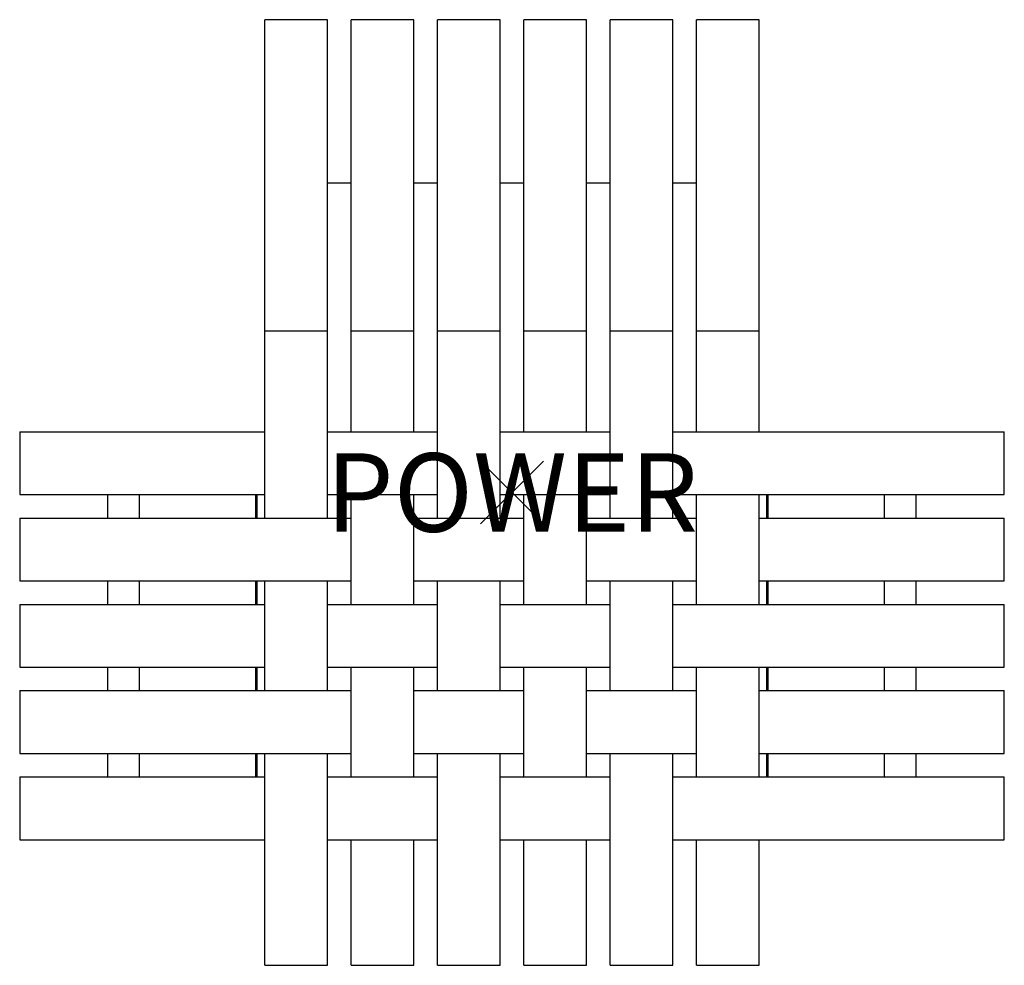
# Model space of a CAD drawing. Extents: x -15.7 to 15.7, y -15.1 to 15.1.
import ezdxf
from ezdxf.enums import TextEntityAlignment as Align

# ---------------------------------------------------------------- set-up
doc = ezdxf.new("R2010")
doc.units = 0
doc.header["$MEASUREMENT"] = 0
doc.header["$PDMODE"] = 3
doc.layers.add('AFUFU-2D-CH', color=2, linetype='CONTINUOUS')
doc.layers.add('AFUFU-2D-CH-TX', color=2, linetype='CONTINUOUS')

msp = doc.modelspace()

# ---------------------------------------------------------------- linework, layer by layer
at = {"layer": 'AFUFU-2D-CH'}
for p, q in [((-5.875, 15.062), (-7.875, 15.062)), ((-7.875, -0.813), (-7.875, 15.062)), ((-5.875, -0.813), (-5.875, 15.062)), ((-3.125, 15.062), (-5.125, 15.062)), ((-5.125, 1.937), (-5.125, 15.062)), ((-3.125, 1.937), (-3.125, 15.062)), ((-0.375, 15.062), (-2.375, 15.062)), ((-2.375, -0.813), (-2.375, 15.062)), ((-0.375, -0.813), (-0.375, 15.062)), ((2.375, 15.062), (0.375, 15.062)), ((0.375, 1.937), (0.375, 15.062)), ((2.375, 1.937), (2.375, 15.062)), ((5.125, 15.062), (3.125, 15.062)), ((3.125, -0.813), (3.125, 15.062)), ((5.125, -0.813), (5.125, 15.062)), ((7.875, 15.062), (5.875, 15.062)), ((5.875, 1.937), (5.875, 15.062)), ((7.875, 1.937), (7.875, 15.062)), ((-5.875, 9.862), (-5.125, 9.862)), ((-3.125, 9.862), (-2.375, 9.862)), ((-0.375, 9.862), (0.375, 9.862)), ((2.375, 9.862), (3.125, 9.862)), ((5.125, 9.862), (5.875, 9.862)), ((-5.875, 5.139), (-7.875, 5.139)), ((-3.125, 5.139), (-5.125, 5.139)), ((-0.375, 5.139), (-2.375, 5.139)), ((2.375, 5.139), (0.375, 5.139)), ((5.125, 5.139), (3.125, 5.139)), ((7.875, 5.139), (5.875, 5.139)), ((-15.688, 1.937), (-15.688, -0.063)), ((-15.688, 1.937), (-7.875, 1.937)), ((-5.875, 1.937), (-2.375, 1.937)), ((-0.375, 1.937), (3.125, 1.937)), ((5.125, 1.937), (15.687, 1.937)), ((15.687, -0.063), (15.687, 1.937)), ((-15.688, -0.063), (-7.875, -0.063)), ((-12.875, -0.813), (-12.875, -0.063)), ((-11.875, -0.813), (-11.875, -0.063)), ((-8.161, -0.813), (-8.161, -0.063)), ((-8.12, -0.813), (-8.12, -0.063)), ((-5.875, -0.063), (-2.375, -0.063)), ((-5.125, -3.563), (-5.125, -0.063)), ((-3.125, -3.563), (-3.125, -0.063)), ((-0.375, -0.063), (3.125, -0.063)), ((0.375, -3.563), (0.375, -0.063)), ((2.375, -3.563), (2.375, -0.063)), ((5.125, -0.063), (15.687, -0.063)), ((5.875, -3.563), (5.875, -0.063)), ((7.875, -3.563), (7.875, -0.063)), ((8.12, -0.813), (8.12, -0.063)), ((8.161, -0.813), (8.161, -0.063)), ((11.875, -0.813), (11.875, -0.063)), ((12.875, -0.813), (12.875, -0.063)), ((-15.688, -0.813), (-15.688, -2.813)), ((-15.688, -0.813), (-5.125, -0.813)), ((-3.125, -0.813), (0.375, -0.813)), ((2.375, -0.813), (5.875, -0.813)), ((7.875, -0.813), (15.687, -0.813)), ((15.687, -2.813), (15.687, -0.813)), ((-15.688, -2.813), (-5.125, -2.813)), ((-12.875, -3.563), (-12.875, -2.813)), ((-11.875, -3.563), (-11.875, -2.813)), ((-8.161, -3.563), (-8.161, -2.813)), ((-8.12, -3.563), (-8.12, -2.813)), ((-7.875, -6.313), (-7.875, -2.813)), ((-5.875, -6.313), (-5.875, -2.813)), ((-3.125, -2.813), (0.375, -2.813)), ((-2.375, -6.313), (-2.375, -2.813)), ((-0.375, -6.313), (-0.375, -2.813)), ((2.375, -2.813), (5.875, -2.813)), ((3.125, -6.313), (3.125, -2.813)), ((5.125, -6.313), (5.125, -2.813)), ((7.875, -2.813), (15.687, -2.813)), ((8.12, -3.563), (8.12, -2.813)), ((8.161, -3.563), (8.161, -2.813)), ((11.875, -3.563), (11.875, -2.813)), ((12.875, -3.563), (12.875, -2.813)), ((-15.688, -3.563), (-15.688, -5.563)), ((-15.688, -3.563), (-7.875, -3.563)), ((-5.875, -3.563), (-2.375, -3.563)), ((-0.375, -3.563), (3.125, -3.563)), ((5.125, -3.563), (15.687, -3.563)), ((15.687, -5.563), (15.687, -3.563)), ((-15.688, -5.563), (-7.875, -5.563)), ((-12.875, -6.313), (-12.875, -5.563)), ((-11.875, -6.313), (-11.875, -5.563)), ((-8.161, -6.313), (-8.161, -5.563)), ((-8.12, -6.313), (-8.12, -5.563)), ((-5.875, -5.563), (-2.375, -5.563)), ((-5.125, -9.063), (-5.125, -5.563)), ((-3.125, -9.063), (-3.125, -5.563)), ((-0.375, -5.563), (3.125, -5.563)), ((0.375, -9.063), (0.375, -5.563)), ((2.375, -9.063), (2.375, -5.563)), ((5.125, -5.563), (15.687, -5.563)), ((5.875, -9.063), (5.875, -5.563)), ((7.875, -9.063), (7.875, -5.563)), ((8.12, -6.313), (8.12, -5.563)), ((8.161, -6.313), (8.161, -5.563)), ((11.875, -6.313), (11.875, -5.563)), ((12.875, -6.313), (12.875, -5.563)), ((-15.688, -6.313), (-15.688, -8.313)), ((-15.688, -6.313), (-5.125, -6.313)), ((-3.125, -6.313), (0.375, -6.313)), ((2.375, -6.313), (5.875, -6.313)), ((7.875, -6.313), (15.687, -6.313)), ((15.687, -8.313), (15.687, -6.313)), ((-15.688, -8.313), (-5.125, -8.313)), ((-12.875, -9.063), (-12.875, -8.313)), ((-11.875, -9.063), (-11.875, -8.313)), ((-8.161, -9.063), (-8.161, -8.313)), ((-8.12, -9.063), (-8.12, -8.313)), ((-7.875, -15.062), (-7.875, -8.313)), ((-5.875, -15.062), (-5.875, -8.313)), ((-3.125, -8.313), (0.375, -8.313)), ((-2.375, -15.062), (-2.375, -8.313)), ((-0.375, -15.062), (-0.375, -8.313)), ((2.375, -8.313), (5.875, -8.313)), ((3.125, -15.062), (3.125, -8.313)), ((5.125, -15.062), (5.125, -8.313)), ((7.875, -8.313), (15.687, -8.313)), ((8.12, -9.063), (8.12, -8.313)), ((8.161, -9.063), (8.161, -8.313)), ((11.875, -9.063), (11.875, -8.313)), ((12.875, -9.063), (12.875, -8.313)), ((-15.688, -9.063), (-15.688, -11.062)), ((-15.688, -9.063), (-7.875, -9.063)), ((-5.875, -9.063), (-2.375, -9.063)), ((-0.375, -9.063), (3.125, -9.063)), ((5.125, -9.063), (15.687, -9.063)), ((15.687, -11.062), (15.687, -9.063)), ((-15.688, -11.062), (-7.875, -11.062)), ((-5.875, -11.062), (-2.375, -11.062)), ((-5.125, -15.062), (-5.125, -11.062)), ((-3.125, -15.062), (-3.125, -11.062)), ((-0.375, -11.062), (3.125, -11.062)), ((0.375, -15.062), (0.375, -11.062)), ((2.375, -15.062), (2.375, -11.062)), ((5.125, -11.062), (15.687, -11.062)), ((5.875, -15.062), (5.875, -11.062)), ((7.875, -15.062), (7.875, -11.062)), ((-7.875, -15.062), (-5.875, -15.062)), ((-5.125, -15.062), (-3.125, -15.062)), ((-2.375, -15.062), (-0.375, -15.062)), ((0.375, -15.062), (2.375, -15.062)), ((3.125, -15.062), (5.125, -15.062)), ((5.875, -15.062), (7.875, -15.062))]:
    msp.add_line(p, q, dxfattribs=at)
msp.add_point((0, 0), dxfattribs=at)
msp.add_point((0, 0), dxfattribs=at)

# ---------------------------------------------------------------- texts
at = {"layer": 'AFUFU-2D-CH-TX'}
msp.add_text('POWER', height=2.5, dxfattribs=at).set_placement((0, 0), align=Align.MIDDLE_CENTER)

doc.saveas('drawing.dxf')
